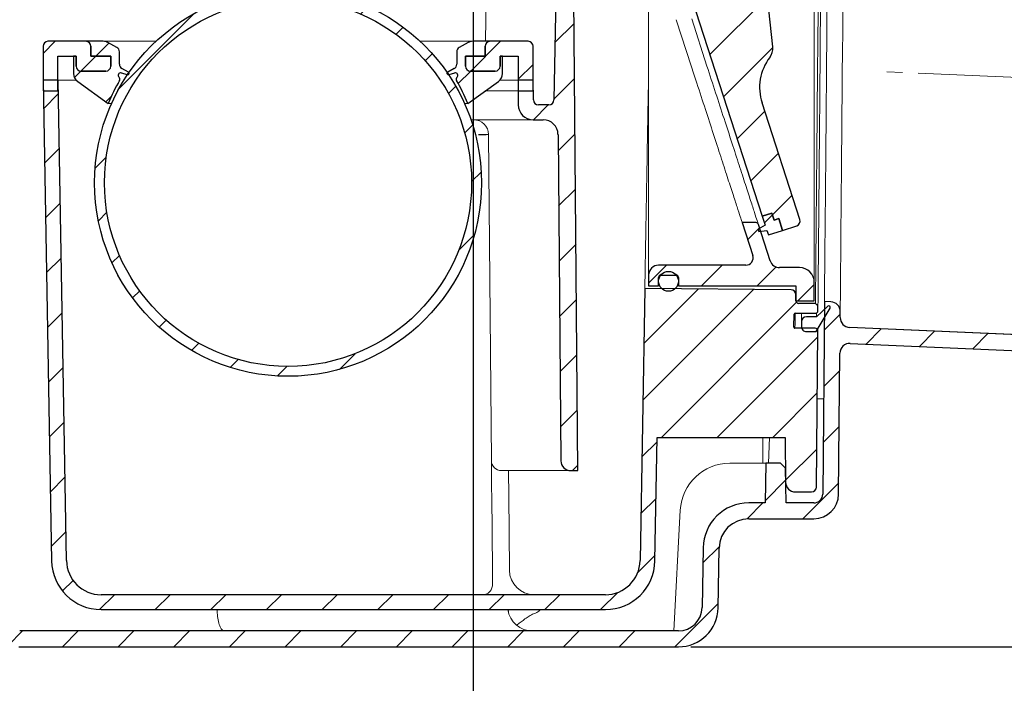
# Model space of a CAD drawing. Units: millimetres. Extents: x 95 to 321, y 2 to 296.
# Drawn here: x 166 to 245, y 112 to 166 of the extents above; entities that cross this region are included whole.
import ezdxf

# ---------------------------------------------------------------- set-up
doc = ezdxf.new("R2010")
doc.units = ezdxf.units.MM
doc.linetypes.add('SLD-Durchgehend', pattern=[0])
doc.linetypes.add('SLD-Punktstrich', pattern=[19.05, 15.24, -1.27, 1.27, -1.27])
doc.styles.add('SLDTEXTSTYLE0', font='TXT', dxfattribs={"width": 0.605})
doc.styles.add('SLDTEXTSTYLE1', font='TXT', dxfattribs={"width": 0.96})
doc.dimstyles.new('SLDDIMSTYLE0', dxfattribs={"dimtxt": 9, "dimasz": 6, "dimexe": 0, "dimexo": 0.0625, "dimgap": 2.25, "dimtad": 1, "dimdec": 1, "dimlfac": 5, "dimrnd": 1e-09, "dimzin": 12, "dimdsep": 46, "dimtxsty": 'SLDTEXTSTYLE0', "dimblk1": 'NONE', "dimblk2": 'NONE', "dimsah": 1, "dimcen": 0.09, "dimadec": 0, "dimazin": 3, "dimtfac": 1, "dimtdec": 1, "dimtofl": 0, "dimtmove": 0, "dimatfit": 3, "dimldrblk": 'NONE', "dimfxl": 1, "dimfrac": 2, "dimtolj": 1, "dimtzin": 12, "dimarcsym": 0})
doc.dimstyles.new('SLDDIMSTYLE1', dxfattribs={"dimtxt": 9, "dimasz": 6, "dimexe": 0, "dimexo": 0.0625, "dimgap": 2.25, "dimtad": 1, "dimdec": 0, "dimlfac": 5, "dimrnd": 1e-09, "dimzin": 12, "dimdsep": 46, "dimtxsty": 'SLDTEXTSTYLE0', "dimblk1": 'NONE', "dimblk2": 'NONE', "dimsah": 1, "dimcen": 0.09, "dimadec": 0, "dimazin": 3, "dimtfac": 1, "dimtdec": 0, "dimtofl": 0, "dimtmove": 0, "dimatfit": 3, "dimldrblk": 'NONE', "dimfxl": 1, "dimfrac": 2, "dimtolj": 1, "dimtzin": 12, "dimarcsym": 0})
doc.dimstyles.new('SLDDIMSTYLE2', dxfattribs={"dimtxt": 9, "dimasz": 6, "dimexe": 0, "dimexo": 0.0625, "dimgap": 2.25, "dimtad": 1, "dimdec": 0, "dimlfac": 5, "dimrnd": 1e-09, "dimzin": 12, "dimdsep": 46, "dimtxsty": 'SLDTEXTSTYLE0', "dimblk1": 'NONE', "dimblk2": 'NONE', "dimsah": 1, "dimcen": 0.09, "dimadec": 0, "dimazin": 3, "dimtfac": 1, "dimtofl": 0, "dimtmove": 0, "dimatfit": 3, "dimldrblk": 'NONE', "dimfxl": 1, "dimfrac": 2, "dimtolj": 1, "dimtzin": 12, "dimarcsym": 0})

# ---------------------------------------------------------------- blocks, each defined once
blk = doc.blocks.new('_D')
at = {"color": 7}
for p, q in [((202.435, 180.829), (202.435, 98.188)), ((272.598, 159.174), (272.598, 98.188)), ((272.598, 99.188), (202.435, 99.188))]:
    blk.add_line(p, q, dxfattribs=at)
for points in [[(202.435, 99.188), (211.435, 97.803), (211.435, 100.572)], [(272.598, 99.188), (263.598, 100.572), (263.598, 97.803)]]:
    blk.add_solid(points, dxfattribs=at)
at = {"color": 7, "insert": (226.51, 110.115), "char_height": 9, "attachment_point": 1, "style": 'SLDTEXTSTYLE1'}
blk.add_mtext('175,5', dxfattribs=at)
blk = doc.blocks.new('_NONE')
blk = doc.blocks.new('_D_1')
at = {"color": 7}
for p, q in [((273.598, 160.174), (290.534, 160.174)), ((289.534, 160.174), (289.534, 115.429)), ((219.991, 115.429), (290.534, 115.429))]:
    blk.add_line(p, q, dxfattribs=at)
for points in [[(289.534, 160.174), (288.15, 151.174), (290.919, 151.174)], [(289.534, 115.429), (290.919, 124.429), (288.15, 124.429)]]:
    blk.add_solid(points, dxfattribs=at)
at = {"color": 7, "insert": (278.607, 130.642), "char_height": 9, "attachment_point": 1, "rotation": 90, "style": 'SLDTEXTSTYLE1'}
blk.add_mtext('112', dxfattribs=at)
blk = doc.blocks.new('_D_7')
at = {"color": 7}
for p, q in [((202.435, 180.829), (202.435, 98.188)), ((134.167, 146.469), (134.167, 98.188)), ((134.167, 99.188), (202.435, 99.188))]:
    blk.add_line(p, q, dxfattribs=at)
for points in [[(134.167, 99.188), (143.167, 97.803), (143.167, 100.572)], [(202.435, 99.188), (193.435, 100.572), (193.435, 97.803)]]:
    blk.add_solid(points, dxfattribs=at)
at = {"color": 7, "insert": (156.668, 110.115), "char_height": 9, "attachment_point": 1, "style": 'SLDTEXTSTYLE1'}
blk.add_mtext('171', dxfattribs=at)
blk = doc.blocks.new('_D_8')
at = {"color": 7}
for p, q in [((250.035, 195.029), (320.534, 195.029)), ((319.534, 115.429), (319.534, 195.029)), ((219.991, 115.429), (320.534, 115.429))]:
    blk.add_line(p, q, dxfattribs=at)
for points in [[(319.534, 195.029), (318.15, 186.029), (320.919, 186.029)], [(319.534, 115.429), (320.919, 124.429), (318.15, 124.429)]]:
    blk.add_solid(points, dxfattribs=at)
at = {"color": 7, "insert": (308.607, 143.505), "char_height": 9, "attachment_point": 1, "rotation": 90, "style": 'SLDTEXTSTYLE1'}
blk.add_mtext('199', dxfattribs=at)

msp = doc.modelspace()

# ---------------------------------------------------------------- hatches: boundary and pattern name
h = msp.add_hatch()
h.set_pattern_fill('ANSI31', style=0)
edge = h.paths.add_edge_path(flags=0)
edge.add_arc((207.701, 159.511), 0.4, 181, 270, ccw=False)
edge.add_line((207.301, 159.504), (207.273, 161.111))
edge.add_line((207.273, 161.111), (206.073, 161.111))
edge.add_line((206.073, 161.111), (206.073, 159.111))
edge.add_arc((207.273, 159.111), 1.2, 180, 270)
edge.add_line((207.273, 157.911), (208.083, 157.911))
edge.add_arc((208.083, 156.711), 1.2, 0.5, 90, ccw=False)
edge.add_line((209.283, 156.721), (209.513, 130.424))
edge.add_arc((210.313, 130.431), 0.8, 180.5, 270)
edge.add_line((210.313, 129.631), (210.894, 129.631))
edge.add_line((210.894, 129.631), (210.473, 177.911))
edge.add_line((210.473, 177.911), (209.273, 177.911))
edge.add_line((209.273, 177.911), (208.952, 159.504))
edge.add_arc((208.552, 159.511), 0.4, 270, 359, ccw=False)
edge.add_line((208.552, 159.111), (207.701, 159.111))
h = msp.add_hatch()
h.set_pattern_fill('ANSI31', style=0)
edge = h.paths.add_edge_path(flags=0)
edge.add_line((220.072, 167.645), (225.758, 150.145))
edge.add_line((225.758, 150.145), (226.519, 150.392))
edge.add_line((226.519, 150.392), (226.704, 149.822))
edge.add_line((226.704, 149.822), (227.085, 149.945))
edge.add_line((227.085, 149.945), (227.394, 148.994))
edge.add_line((227.394, 148.994), (228.535, 149.365))
edge.add_arc((228.411, 149.746), 0.4, 288, 378)
edge.add_line((228.792, 149.869), (225.737, 159.27))
edge.add_arc((229.541, 160.506), 4, 142.69383, 198, ccw=False)
edge.add_arc((225.405, 163.658), 1.2, 322.69383, 366.1337)
edge.add_line((226.598, 163.786), (226.123, 168.214))
edge.add_line((226.123, 168.214), (226.189, 168.235))
edge.add_line((226.189, 168.235), (225.664, 169.851))
edge.add_arc((225.474, 169.789), 0.2, 18, 59.05756)
edge.add_arc((224.548, 168.245), 2, 59.05756, 98)
edge.add_line((224.27, 170.225), (222.269, 169.944))
edge.add_line((222.269, 169.944), (222.129, 170.374))
edge.add_arc((221.749, 170.25), 0.4, 18, 108)
edge.add_line((221.625, 170.631), (219.723, 170.013))
edge.add_arc((219.847, 169.632), 0.4, 108, 198)
edge.add_line((219.466, 169.509), (219.578, 169.166))
edge.add_line((219.578, 169.166), (220.719, 169.537))
edge.add_line((220.719, 169.537), (221.028, 168.586))
edge.add_line((221.028, 168.586), (220.648, 168.462))
edge.add_line((220.648, 168.462), (220.833, 167.892))
edge.add_line((220.833, 167.892), (220.072, 167.645))
h = msp.add_hatch()
h.set_pattern_fill('ANSI31', style=0)
edge = h.paths.add_edge_path(flags=0)
edge.add_arc((187.513, 152.831), 15.6, 0, 360)
edge = h.paths.add_edge_path(flags=0)
edge.add_arc((187.513, 152.831), 14.8, 0, 360)
h = msp.add_hatch()
h.set_pattern_fill('ANSI31', style=0)
edge = h.paths.add_edge_path(flags=0)
edge.add_line((167.753, 160.231), (168.953, 160.231))
edge.add_line((168.953, 160.231), (168.953, 163.031))
edge.add_line((168.953, 163.031), (170.413, 163.031))
edge.add_line((170.413, 163.031), (170.413, 162.231))
edge.add_arc((170.813, 162.231), 0.4, 180, 270)
edge.add_line((170.813, 161.831), (172.813, 161.831))
edge.add_arc((172.813, 162.231), 0.4, 270, 360)
edge.add_line((173.213, 162.231), (173.213, 163.031))
edge.add_line((173.213, 163.031), (171.613, 163.031))
edge.add_line((171.613, 163.031), (171.613, 163.831))
edge.add_arc((171.213, 163.831), 0.4, 0, 90)
edge.add_line((171.213, 164.231), (168.153, 164.231))
edge.add_arc((168.153, 163.831), 0.4, 90, 180)
edge.add_line((167.753, 163.831), (167.753, 160.231))
h = msp.add_hatch()
h.set_pattern_fill('ANSI31', style=0)
edge = h.paths.add_edge_path(flags=0)
edge.add_arc((172.813, 162.231), 0.4, 270, 360, ccw=False)
edge.add_line((172.813, 161.831), (170.813, 161.831))
edge.add_arc((170.813, 162.231), 0.4, 180, 270, ccw=False)
edge.add_line((170.413, 162.231), (170.413, 163.031))
edge.add_line((170.413, 163.031), (170.213, 163.031))
edge.add_line((170.213, 163.031), (170.213, 161.643))
edge.add_arc((171.013, 161.643), 0.8, 180, 234.46232)
edge.add_line((170.548, 160.992), (173.013, 159.231))
edge.add_arc((187.513, 153.211), 15.7, 149.9105, 157.45324, ccw=False)
edge.add_arc((173.756, 161.182), 0.2, 329.9105, 409.9525)
edge.add_arc((174.013, 161.489), 0.2, 75, 229.9525, ccw=False)
edge.add_line((174.065, 161.682), (174.533, 161.556))
edge.add_arc((174.574, 161.711), 0.16, 255, 330)
edge.add_arc((174.557, 161.594), 0.16, 13.26845, 60)
edge.add_line((174.637, 161.733), (174.113, 162.035))
edge.add_arc((174.313, 162.382), 0.4, 180, 240, ccw=False)
edge.add_line((173.913, 162.382), (173.913, 163.393))
edge.add_arc((173.513, 163.393), 0.4, 0, 61.38954)
edge.add_line((173.704, 163.745), (172.992, 164.133))
edge.add_arc((172.609, 163.431), 0.8, 61.38954, 90)
edge.add_line((172.609, 164.231), (171.213, 164.231))
edge.add_arc((171.213, 163.831), 0.4, 0, 90, ccw=False)
edge.add_line((171.613, 163.831), (171.613, 163.031))
edge.add_line((171.613, 163.031), (173.213, 163.031))
edge.add_line((173.213, 163.031), (173.213, 162.231))
h = msp.add_hatch()
h.set_pattern_fill('ANSI31', style=0)
edge = h.paths.add_edge_path(flags=0)
edge.add_arc((204.213, 162.231), 0.4, 270, 360, ccw=False)
edge.add_line((204.213, 161.831), (202.213, 161.831))
edge.add_arc((202.213, 162.231), 0.4, 180, 270, ccw=False)
edge.add_line((201.813, 162.231), (201.813, 163.031))
edge.add_line((201.813, 163.031), (203.413, 163.031))
edge.add_line((203.413, 163.031), (203.413, 163.831))
edge.add_arc((203.813, 163.831), 0.4, 90, 180, ccw=False)
edge.add_line((203.813, 164.231), (202.417, 164.231))
edge.add_arc((202.417, 163.431), 0.8, 90, 118.61046)
edge.add_line((202.034, 164.133), (201.321, 163.745))
edge.add_arc((201.513, 163.393), 0.4, 118.61046, 180)
edge.add_line((201.113, 163.393), (201.113, 162.382))
edge.add_arc((200.713, 162.382), 0.4, 300, 360, ccw=False)
edge.add_line((200.913, 162.035), (200.389, 161.733))
edge.add_arc((200.469, 161.594), 0.16, 120, 166.73155)
edge.add_arc((200.451, 161.711), 0.16, 210, 285)
edge.add_line((200.493, 161.556), (200.961, 161.682))
edge.add_arc((201.013, 161.489), 0.2, -49.9525, 105, ccw=False)
edge.add_arc((201.27, 161.182), 0.2, 130.0475, 210.0895)
edge.add_arc((187.513, 153.211), 15.7, 22.54676, 30.0895, ccw=False)
edge.add_line((202.013, 159.231), (204.478, 160.992))
edge.add_arc((204.013, 161.643), 0.8, 305.53768, 360)
edge.add_line((204.813, 161.643), (204.813, 163.031))
edge.add_line((204.813, 163.031), (204.613, 163.031))
edge.add_line((204.613, 163.031), (204.613, 162.231))
h = msp.add_hatch()
h.set_pattern_fill('ANSI31', style=0)
edge = h.paths.add_edge_path(flags=0)
edge.add_arc((204.213, 162.231), 0.4, 270, 360)
edge.add_line((204.613, 162.231), (204.613, 163.031))
edge.add_line((204.613, 163.031), (206.073, 163.031))
edge.add_line((206.073, 163.031), (206.073, 160.231))
edge.add_line((206.073, 160.231), (207.273, 160.231))
edge.add_line((207.273, 160.231), (207.273, 163.831))
edge.add_arc((206.873, 163.831), 0.4, 0, 90)
edge.add_line((206.873, 164.231), (203.813, 164.231))
edge.add_arc((203.813, 163.831), 0.4, 90, 180)
edge.add_line((203.413, 163.831), (203.413, 163.031))
edge.add_line((203.413, 163.031), (201.813, 163.031))
edge.add_line((201.813, 163.031), (201.813, 162.231))
edge.add_arc((202.213, 162.231), 0.4, 180, 270)
edge.add_line((202.213, 161.831), (204.213, 161.831))
h = msp.add_hatch()
h.set_pattern_fill('ANSI31', style=0)
edge = h.paths.add_edge_path(flags=0)
edge.add_line((230.246, 142.509), (230.249, 142.907))
edge.add_line((230.249, 142.907), (230.047, 143.111))
edge.add_line((230.047, 143.111), (228.673, 143.111))
edge.add_arc((228.673, 143.311), 0.2, 180, 270, ccw=False)
edge.add_line((228.473, 143.311), (228.473, 143.808))
edge.add_arc((228.073, 143.808), 0.4, 0, 89.5)
edge.add_line((228.076, 144.208), (216.286, 144.311))
edge.add_line((216.286, 144.311), (215.903, 122.382))
edge.add_arc((213.104, 122.431), 2.8, 270, 359, ccw=False)
edge.add_line((213.104, 119.631), (172.442, 119.631))
edge.add_arc((172.442, 122.431), 2.8, 181, 270, ccw=False)
edge.add_line((169.642, 122.382), (168.966, 161.111))
edge.add_line((168.966, 161.111), (167.766, 161.111))
edge.add_line((167.766, 161.111), (168.443, 122.361))
edge.add_arc((172.442, 122.431), 4, 181, 270)
edge.add_line((172.442, 118.431), (213.104, 118.431))
edge.add_arc((213.104, 122.431), 4, 270, 359)
edge.add_line((217.103, 122.361), (217.277, 132.311))
edge.add_line((217.277, 132.311), (227.605, 132.311))
edge.add_line((227.605, 132.311), (227.636, 128.704))
edge.add_arc((228.436, 128.711), 0.8, 180.5, 270)
edge.add_line((228.436, 127.911), (229.722, 127.911))
edge.add_arc((229.722, 128.311), 0.4, 270, 359.5)
edge.add_line((230.122, 128.307), (230.232, 140.909))
edge.add_arc((230.032, 140.911), 0.2, 359.5, 450)
edge.add_line((230.032, 141.111), (228.394, 141.111))
edge.add_arc((228.394, 141.191), 0.08, 179.5, 270, ccw=False)
edge.add_line((228.314, 141.192), (228.323, 142.232))
edge.add_arc((228.403, 142.231), 0.08, 90, 179.5, ccw=False)
edge.add_line((228.403, 142.311), (230.046, 142.311))
edge.add_arc((230.046, 142.511), 0.2, 270, 359.5)
h = msp.add_hatch()
h.set_pattern_fill('ANSI31', style=0)
edge = h.paths.add_edge_path(flags=0)
edge.add_arc((231.245, 142.441), 0.8, 359.5, 447.5)
edge.add_line((231.28, 143.24), (230.772, 143.262))
edge.add_line((230.772, 143.262), (230.637, 127.743))
edge.add_arc((229.917, 127.749), 0.72, 270, 359.5, ccw=False)
edge.add_line((229.917, 127.029), (227.691, 127.029))
edge.add_line((227.691, 127.029), (227.643, 129.822))
edge.add_line((227.643, 129.822), (227.235, 130.229))
edge.add_line((227.235, 130.229), (226.035, 130.229))
edge.add_line((226.035, 130.229), (225.98, 127.029))
edge.add_line((225.98, 127.029), (224.674, 127.029))
edge.add_arc((224.674, 123.349), 3.68, 90, 179)
edge.add_line((220.995, 123.413), (220.91, 118.595))
edge.add_arc((218.991, 118.629), 1.92, 270, 359, ccw=False)
edge.add_line((218.991, 116.709), (165.871, 116.709))
edge.add_arc((165.871, 118.709), 2, 181, 270, ccw=False)
edge.add_line((163.871, 118.674), (163.323, 150.109))
edge.add_line((163.323, 150.109), (158.435, 150.109))
edge.add_line((158.435, 150.109), (153.767, 148.749))
edge.add_line((153.767, 148.749), (140.287, 148.749))
edge.add_line((140.287, 148.749), (140.287, 147.409))
edge.add_line((140.287, 147.409), (137.237, 147.409))
edge.add_line((137.237, 147.409), (136.457, 148.189))
edge.add_line((136.457, 148.189), (134.167, 148.189))
edge.add_line((134.167, 148.189), (134.167, 147.469))
edge.add_line((134.167, 147.469), (135.367, 147.469))
edge.add_line((135.367, 147.469), (136.707, 146.129))
edge.add_line((136.707, 146.129), (141.208, 146.129))
edge.add_line((141.208, 146.129), (141.567, 147.469))
edge.add_line((141.567, 147.469), (153.767, 147.469))
edge.add_line((153.767, 147.469), (158.435, 148.829))
edge.add_line((158.435, 148.829), (161.279, 148.829))
edge.add_arc((161.279, 148.029), 0.8, 1, 90, ccw=False)
edge.add_line((162.079, 148.043), (162.593, 118.573))
edge.add_arc((165.793, 118.629), 3.2, 181, 270)
edge.add_line((165.793, 115.429), (218.991, 115.429))
edge.add_arc((218.991, 118.629), 3.2, 270, 359)
edge.add_line((222.19, 118.573), (222.274, 123.391))
edge.add_arc((224.674, 123.349), 2.4, 90, 179, ccw=False)
edge.add_line((224.674, 125.749), (229.917, 125.749))
edge.add_arc((229.917, 127.749), 2, 270, 359.5)
edge.add_line((231.917, 127.731), (232.016, 139.096))
edge.add_arc((232.816, 139.089), 0.8, 87.5, 179.5, ccw=False)
edge.add_line((232.851, 139.888), (269.64, 138.282))
edge.add_line((269.64, 138.282), (271.662, 138.73))
edge.add_line((271.662, 138.73), (271.694, 139.473))
edge.add_line((271.694, 139.473), (232.806, 141.171))
edge.add_arc((232.841, 141.971), 0.8, 179.5, 267.5, ccw=False)
edge.add_line((232.041, 141.978), (232.045, 142.434))
h = msp.add_hatch()
h.set_pattern_fill('ANSI31', style=0)
h.paths.add_polyline_path([(227.394, 148.994), (227.085, 149.945), (226.704, 149.822), (226.519, 150.392), (225.758, 150.145), (225.999, 149.403), (225.427, 149.091), (225.489, 148.901), (226.135, 148.985), (226.252, 148.623)], flags=0)
h = msp.add_hatch()
h.set_pattern_fill('ANSI31', style=0)
edge = h.paths.add_edge_path(flags=0)
edge.add_line((216.593, 145.391), (216.593, 144.511))
edge.add_line((216.593, 144.511), (217.393, 144.511))
edge.add_line((217.393, 144.511), (217.393, 145.191))
edge.add_arc((217.593, 145.191), 0.2, 90, 180, ccw=False)
edge.add_line((217.593, 145.391), (218.793, 145.391))
edge.add_arc((218.793, 145.191), 0.2, 0, 90, ccw=False)
edge.add_line((218.993, 145.191), (218.993, 144.511))
edge.add_line((218.993, 144.511), (228.473, 144.511))
edge.add_line((228.473, 144.511), (228.473, 143.351))
edge.add_arc((228.593, 143.511), 0.2, 233.1301, 270)
edge.add_line((228.593, 143.311), (229.953, 143.311))
edge.add_line((229.953, 143.311), (229.953, 144.791))
edge.add_arc((228.753, 144.791), 1.2, 0, 90)
edge.add_line((228.753, 145.991), (227.157, 145.991))
edge.add_arc((227.157, 146.791), 0.8, 198, 270, ccw=False)
edge.add_line((226.396, 146.544), (225.442, 149.479))
edge.add_arc((225.252, 149.417), 0.2, 18, 89.5)
edge.add_line((225.254, 149.617), (224.132, 149.626))
edge.add_line((224.132, 149.626), (224.994, 146.976))
edge.add_arc((224.423, 146.791), 0.6, -90, 18, ccw=False)
edge.add_line((224.423, 146.191), (217.393, 146.191))
edge.add_arc((217.393, 145.391), 0.8, 90, 180)
h = msp.add_hatch()
h.set_pattern_fill('ANSI31', style=0)
edge = h.paths.add_edge_path(flags=0)
edge.add_arc((218.193, 144.891), 0.8, 0, 360)
h = msp.add_hatch()
h.set_pattern_fill('ANSI31', style=0)
edge = h.paths.add_edge_path(flags=0)
edge.add_arc((229.318, 141.638), 0.4, 89.5, 179.5)
edge.add_line((228.918, 141.642), (228.915, 141.242))
edge.add_arc((229.315, 141.238), 0.4, 179.5, 269.5)
edge.add_line((229.311, 140.838), (230.111, 140.831))
edge.add_line((230.111, 140.831), (231.227, 142.726))
edge.add_arc((231.124, 142.787), 0.12, 329.5, 492.50391)
edge.add_line((231.043, 142.876), (230.121, 142.031))
edge.add_line((230.121, 142.031), (229.322, 142.038))

# ---------------------------------------------------------------- linework, layer by layer
at = {"color": 7, "linetype": 'SLD-Durchgehend', "lineweight": 15}
for p, q in [((203.434, 164.231), (203.673, 177.911)), ((208.952, 159.504), (209.273, 177.911)), ((210.473, 177.911), (210.894, 129.631)), ((230.224, 163.111), (230.312, 173.218)), ((230.514, 173.221), (230.425, 163.109)), ((229.953, 171.231), (229.953, 163.111)), ((216.593, 163.111), (216.593, 168.427)), ((220.072, 167.645), (225.758, 150.145)), ((226.598, 163.786), (226.123, 168.214)), ((230.969, 165.842), (230.983, 167.454)), ((220.057, 162.169), (218.821, 165.974)), ((220.063, 166.035), (221.299, 162.231)), ((232.257, 166.687), (232.242, 165.034)), ((230.955, 164.199), (230.969, 165.842)), ((232.242, 165.034), (232.228, 163.357)), ((167.753, 163.831), (167.753, 160.231)), ((168.153, 164.231), (171.213, 164.231)), ((171.213, 164.231), (172.609, 164.231)), ((171.613, 163.031), (171.613, 163.831)), ((172.609, 164.231), (176.864, 164.231)), ((172.992, 164.133), (173.704, 163.745)), ((198.162, 164.231), (202.417, 164.231)), ((201.321, 163.745), (202.034, 164.133)), ((202.417, 164.231), (203.813, 164.231)), ((203.413, 163.831), (203.413, 163.031)), ((203.813, 164.231), (206.873, 164.231)), ((207.273, 160.231), (207.273, 163.831)), ((230.94, 162.539), (230.955, 164.199)), ((168.953, 163.031), (170.413, 163.031)), ((168.953, 163.031), (168.953, 160.231)), ((170.213, 161.643), (170.213, 163.031)), ((170.213, 163.031), (170.413, 163.031)), ((170.413, 163.031), (170.413, 162.231)), ((173.213, 163.031), (171.613, 163.031)), ((173.213, 162.231), (173.213, 163.031)), ((173.913, 163.393), (173.913, 162.382)), ((201.113, 162.382), (201.113, 163.393)), ((203.413, 163.031), (201.813, 163.031)), ((201.813, 163.031), (201.813, 162.231)), ((204.613, 162.231), (204.613, 163.031)), ((204.613, 163.031), (204.813, 163.031)), ((204.613, 163.031), (206.073, 163.031)), ((204.813, 163.031), (204.813, 161.643)), ((206.073, 160.231), (206.073, 163.031)), ((216.593, 145.391), (216.593, 163.111)), ((229.953, 163.111), (229.953, 144.791)), ((232.228, 163.357), (232.213, 161.67)), ((174.113, 162.035), (174.637, 161.733)), ((200.389, 161.733), (200.913, 162.035)), ((230.926, 160.875), (230.94, 162.539)), ((170.813, 161.831), (172.813, 161.831)), ((174.533, 161.556), (174.065, 161.682)), ((200.961, 161.682), (200.493, 161.556)), ((202.213, 161.831), (204.213, 161.831)), ((232.213, 161.67), (232.198, 159.986)), ((167.766, 161.111), (168.443, 122.361)), ((168.966, 161.111), (167.766, 161.111)), ((168.966, 161.111), (169.642, 122.382)), ((168.966, 161.111), (170.415, 161.111)), ((173.013, 159.231), (170.548, 160.992)), ((204.478, 160.992), (202.013, 159.231)), ((204.611, 161.111), (206.073, 161.111)), ((206.073, 161.111), (206.073, 159.111)), ((207.273, 161.111), (206.073, 161.111)), ((207.273, 161.111), (207.301, 159.504)), ((230.911, 159.22), (230.926, 160.875)), ((167.753, 160.231), (168.953, 160.231)), ((206.073, 160.231), (203.391, 160.231)), ((206.073, 160.231), (207.273, 160.231)), ((232.198, 159.986), (232.184, 158.316)), ((173.013, 159.231), (173.286, 159.231)), ((201.74, 159.231), (202.013, 159.231)), ((208.552, 159.111), (207.701, 159.111)), ((225.737, 159.27), (228.792, 149.869)), ((230.897, 157.586), (230.911, 159.22)), ((232.184, 158.316), (232.169, 156.673)), ((207.273, 157.911), (202.255, 157.911)), ((207.273, 157.911), (208.083, 157.911)), ((230.883, 155.988), (230.897, 157.586)), ((203.913, 130.424), (203.683, 156.721)), ((209.513, 130.424), (209.283, 156.721)), ((232.169, 156.673), (232.155, 155.07)), ((230.87, 154.436), (230.883, 155.988)), ((232.155, 155.07), (232.142, 153.518)), ((230.857, 152.945), (230.87, 154.436)), ((232.142, 153.518), (232.129, 152.03)), ((230.844, 151.525), (230.857, 152.945)), ((232.129, 152.03), (232.116, 150.615)), ((230.833, 150.187), (230.844, 151.525)), ((225.758, 150.145), (226.519, 150.392)), ((225.758, 150.145), (225.999, 149.403)), ((226.519, 150.392), (226.704, 149.822)), ((230.822, 148.943), (230.833, 150.187)), ((232.116, 150.615), (232.105, 149.286)), ((224.132, 149.626), (225.254, 149.617)), ((224.132, 149.626), (224.994, 146.976)), ((225.427, 149.091), (225.999, 149.403)), ((226.396, 146.544), (225.442, 149.479)), ((226.704, 149.822), (227.085, 149.945)), ((227.085, 149.945), (227.394, 148.994)), ((228.535, 149.365), (227.394, 148.994)), ((232.105, 149.286), (232.094, 148.051)), ((225.427, 149.091), (225.489, 148.901)), ((226.135, 148.985), (225.489, 148.901)), ((226.135, 148.985), (226.252, 148.623)), ((227.394, 148.994), (226.252, 148.623)), ((230.812, 147.802), (230.822, 148.943)), ((230.803, 146.772), (230.812, 147.802)), ((232.094, 148.051), (232.084, 146.919)), ((232.084, 146.919), (232.075, 145.9)), ((224.423, 146.191), (217.393, 146.191)), ((230.795, 145.863), (230.803, 146.772)), ((216.593, 144.511), (216.593, 145.391)), ((218.793, 145.391), (217.593, 145.391)), ((228.753, 145.991), (227.157, 145.991)), ((230.788, 145.082), (230.795, 145.863)), ((232.075, 145.9), (232.067, 145.001)), ((217.393, 144.511), (217.393, 145.191)), ((218.993, 144.511), (218.993, 145.191)), ((229.953, 143.311), (229.953, 144.791)), ((230.782, 144.434), (230.788, 145.082)), ((232.067, 145.001), (232.061, 144.229)), ((215.903, 122.382), (216.286, 144.311)), ((216.286, 144.311), (219.685, 144.281)), ((217.393, 144.511), (216.593, 144.511)), ((228.473, 144.511), (218.993, 144.511)), ((219.685, 144.281), (223.439, 144.248)), ((223.439, 144.248), (228.076, 144.208)), ((228.473, 143.351), (228.473, 144.511)), ((228.473, 143.808), (228.473, 143.311)), ((230.775, 143.557), (230.778, 143.924)), ((230.778, 143.924), (230.782, 144.434)), ((232.061, 144.229), (232.055, 143.589)), ((228.593, 143.311), (229.953, 143.311)), ((228.673, 143.111), (230.047, 143.111)), ((230.047, 143.111), (230.098, 143.06)), ((230.098, 143.06), (230.149, 143.009)), ((230.149, 143.009), (230.249, 142.907)), ((230.637, 127.743), (230.772, 143.262)), ((230.772, 143.262), (230.773, 143.336)), ((230.772, 143.262), (231.28, 143.24)), ((230.773, 143.336), (230.775, 143.557)), ((232.051, 143.087), (232.048, 142.725)), ((232.055, 143.589), (232.051, 143.087)), ((228.323, 142.232), (228.314, 141.192)), ((228.404, 142.303), (228.4, 141.784)), ((230.046, 142.311), (228.403, 142.311)), ((228.405, 142.311), (228.404, 142.303)), ((228.921, 141.931), (228.924, 142.291)), ((228.924, 142.291), (228.924, 142.311)), ((230.111, 140.831), (231.227, 142.726)), ((231.043, 142.876), (230.121, 142.031)), ((230.122, 142.102), (230.124, 142.315)), ((230.124, 142.315), (230.124, 142.327)), ((230.249, 142.907), (230.246, 142.509)), ((232.045, 142.434), (232.041, 141.978)), ((232.046, 142.507), (232.045, 142.434)), ((232.048, 142.725), (232.046, 142.507)), ((228.397, 141.411), (228.395, 141.186)), ((228.4, 141.784), (228.397, 141.411)), ((228.915, 141.242), (228.918, 141.642)), ((228.918, 141.642), (228.919, 141.714)), ((228.919, 141.714), (228.921, 141.931)), ((229.322, 142.038), (230.121, 142.031)), ((230.121, 142.031), (230.122, 142.102)), ((228.395, 141.186), (228.394, 141.111)), ((228.394, 141.111), (230.032, 141.111)), ((230.111, 140.831), (229.311, 140.838)), ((230.232, 140.909), (230.122, 128.307)), ((230.233, 141.038), (230.232, 140.985)), ((230.232, 140.985), (230.232, 140.909)), ((232.806, 141.171), (271.694, 139.473)), ((232.851, 139.888), (269.64, 138.282)), ((231.917, 127.731), (232.016, 139.096)), ((230.704, 135.429), (230.184, 135.429)), ((217.103, 122.361), (217.277, 132.311)), ((217.277, 132.311), (227.605, 132.311)), ((225.791, 130.229), (225.791, 132.311)), ((226.254, 130.229), (226.327, 132.311)), ((227.605, 132.311), (227.636, 128.704)), ((203.913, 130.381), (203.913, 130.424)), ((203.914, 130.255), (203.913, 130.381)), ((203.916, 130.049), (203.914, 130.255)), ((223.14, 130.229), (226.035, 130.229)), ((226.035, 130.229), (225.98, 127.029)), ((226.035, 130.229), (227.235, 130.229)), ((227.235, 130.229), (227.643, 129.822)), ((203.918, 129.769), (203.916, 130.049)), ((203.921, 129.424), (203.918, 129.769)), ((210.313, 129.631), (204.901, 129.631)), ((205.294, 129.631), (205.294, 129.592)), ((205.294, 129.592), (205.295, 129.479)), ((205.295, 129.479), (205.297, 129.294)), ((210.894, 129.631), (210.313, 129.631)), ((227.691, 127.029), (227.643, 129.822)), ((203.925, 129.024), (203.921, 129.424)), ((203.929, 128.582), (203.925, 129.024)), ((205.297, 129.294), (205.299, 129.045)), ((205.299, 129.045), (205.302, 128.742)), ((205.302, 128.742), (205.305, 128.396)), ((203.933, 128.11), (203.929, 128.582)), ((203.937, 127.624), (203.933, 128.11)), ((205.305, 128.396), (205.308, 128.021)), ((205.308, 128.021), (205.312, 127.631)), ((228.436, 127.911), (229.722, 127.911)), ((203.989, 121.624), (203.937, 127.624)), ((205.312, 127.631), (205.364, 121.631)), ((218.635, 116.709), (219.145, 126.438)), ((224.674, 127.029), (225.98, 127.029)), ((227.691, 127.029), (229.917, 127.029)), ((224.674, 125.749), (229.917, 125.749)), ((220.91, 118.595), (220.995, 123.413)), ((222.19, 118.573), (222.274, 123.391)), ((203.993, 121.218), (203.989, 121.624)), ((205.364, 121.631), (205.364, 121.613)), ((203.996, 120.821), (203.993, 121.218)), ((204, 120.441), (203.996, 120.821)), ((203.994, 120.336), (204, 120.441)), ((213.104, 119.631), (172.442, 119.631)), ((213.104, 118.431), (172.442, 118.431)), ((205.279, 118.247), (205.276, 118.431)), ((218.991, 116.709), (165.871, 116.709)), ((218.991, 115.429), (165.793, 115.429))]:
    msp.add_line(p, q, dxfattribs=at)
for p, q in [((209.273, 177.911), (208.952, 159.504)), ((210.894, 129.631), (210.473, 177.911)), ((220.072, 167.645), (225.758, 150.145)), ((226.598, 163.786), (226.123, 168.214)), ((167.753, 163.831), (167.753, 160.231)), ((171.213, 164.231), (168.153, 164.231)), ((172.609, 164.231), (171.213, 164.231)), ((171.613, 163.031), (171.613, 163.831)), ((171.613, 163.831), (171.613, 163.031)), ((173.704, 163.745), (172.992, 164.133)), ((202.034, 164.133), (201.321, 163.745)), ((203.813, 164.231), (202.417, 164.231)), ((203.413, 163.831), (203.413, 163.031)), ((203.413, 163.031), (203.413, 163.831)), ((206.873, 164.231), (203.813, 164.231)), ((207.273, 160.231), (207.273, 163.831)), ((168.953, 160.231), (168.953, 163.031)), ((168.953, 163.031), (170.413, 163.031)), ((170.413, 163.031), (170.213, 163.031)), ((170.213, 163.031), (170.213, 161.643)), ((170.413, 163.031), (170.413, 162.231)), ((170.413, 162.231), (170.413, 163.031)), ((173.213, 163.031), (171.613, 163.031)), ((171.613, 163.031), (173.213, 163.031)), ((173.213, 162.231), (173.213, 163.031)), ((173.213, 163.031), (173.213, 162.231)), ((173.913, 162.382), (173.913, 163.393)), ((201.113, 163.393), (201.113, 162.382)), ((203.413, 163.031), (201.813, 163.031)), ((201.813, 163.031), (201.813, 162.231)), ((201.813, 162.231), (201.813, 163.031)), ((201.813, 163.031), (203.413, 163.031)), ((204.613, 162.231), (204.613, 163.031)), ((204.613, 163.031), (206.073, 163.031)), ((204.813, 163.031), (204.613, 163.031)), ((204.613, 163.031), (204.613, 162.231)), ((204.813, 161.643), (204.813, 163.031)), ((206.073, 163.031), (206.073, 160.231)), ((174.637, 161.733), (174.113, 162.035)), ((200.913, 162.035), (200.389, 161.733)), ((170.813, 161.831), (172.813, 161.831)), ((172.813, 161.831), (170.813, 161.831)), ((174.065, 161.682), (174.533, 161.556)), ((200.493, 161.556), (200.961, 161.682)), ((202.213, 161.831), (204.213, 161.831)), ((204.213, 161.831), (202.213, 161.831)), ((168.966, 161.111), (167.766, 161.111)), ((167.766, 161.111), (168.443, 122.361)), ((169.642, 122.382), (168.966, 161.111)), ((170.548, 160.992), (173.013, 159.231)), ((202.013, 159.231), (204.478, 160.992)), ((207.273, 161.111), (206.073, 161.111)), ((206.073, 161.111), (206.073, 159.111)), ((207.301, 159.504), (207.273, 161.111)), ((167.753, 160.231), (168.953, 160.231)), ((206.073, 160.231), (207.273, 160.231)), ((208.552, 159.111), (207.701, 159.111)), ((228.792, 149.869), (225.737, 159.27)), ((207.273, 157.911), (208.083, 157.911)), ((209.283, 156.721), (209.513, 130.424)), ((225.758, 150.145), (226.519, 150.392)), ((226.519, 150.392), (225.758, 150.145)), ((225.758, 150.145), (225.999, 149.403)), ((226.519, 150.392), (226.704, 149.822)), ((226.704, 149.822), (226.519, 150.392)), ((225.254, 149.617), (224.132, 149.626)), ((224.132, 149.626), (224.994, 146.976)), ((225.999, 149.403), (225.427, 149.091)), ((226.396, 146.544), (225.442, 149.479)), ((226.704, 149.822), (227.085, 149.945)), ((227.085, 149.945), (226.704, 149.822)), ((227.085, 149.945), (227.394, 148.994)), ((227.394, 148.994), (227.085, 149.945)), ((227.394, 148.994), (228.535, 149.365)), ((225.427, 149.091), (225.489, 148.901)), ((225.489, 148.901), (226.135, 148.985)), ((226.135, 148.985), (226.252, 148.623)), ((226.252, 148.623), (227.394, 148.994)), ((224.423, 146.191), (217.393, 146.191)), ((216.593, 145.391), (216.593, 144.511)), ((217.593, 145.391), (218.793, 145.391)), ((228.753, 145.991), (227.157, 145.991)), ((217.393, 144.511), (217.393, 145.191)), ((218.993, 145.191), (218.993, 144.511)), ((229.953, 143.311), (229.953, 144.791)), ((216.286, 144.311), (215.903, 122.382)), ((228.076, 144.208), (216.286, 144.311)), ((216.593, 144.511), (217.393, 144.511)), ((218.993, 144.511), (228.473, 144.511)), ((228.473, 144.511), (228.473, 143.351)), ((228.473, 143.311), (228.473, 143.808)), ((228.593, 143.311), (229.953, 143.311)), ((230.047, 143.111), (228.673, 143.111)), ((230.249, 142.907), (230.047, 143.111)), ((230.772, 143.262), (230.637, 127.743)), ((231.28, 143.24), (230.772, 143.262)), ((228.314, 141.192), (228.323, 142.232)), ((228.403, 142.311), (230.046, 142.311)), ((230.111, 140.831), (231.227, 142.726)), ((231.043, 142.876), (230.121, 142.031)), ((230.246, 142.509), (230.249, 142.907)), ((232.041, 141.978), (232.045, 142.434)), ((228.918, 141.642), (228.915, 141.242)), ((230.121, 142.031), (229.322, 142.038)), ((230.032, 141.111), (228.394, 141.111)), ((229.311, 140.838), (230.111, 140.831)), ((230.122, 128.307), (230.232, 140.909)), ((271.694, 139.473), (232.806, 141.171)), ((232.851, 139.888), (269.64, 138.282)), ((231.917, 127.731), (232.016, 139.096)), ((217.103, 122.361), (217.277, 132.311)), ((217.277, 132.311), (227.605, 132.311)), ((227.605, 132.311), (227.636, 128.704)), ((226.035, 130.229), (225.98, 127.029)), ((227.235, 130.229), (226.035, 130.229)), ((227.643, 129.822), (227.235, 130.229)), ((210.313, 129.631), (210.894, 129.631)), ((227.691, 127.029), (227.643, 129.822)), ((228.436, 127.911), (229.722, 127.911)), ((225.98, 127.029), (224.674, 127.029)), ((229.917, 127.029), (227.691, 127.029)), ((224.674, 125.749), (229.917, 125.749)), ((220.995, 123.413), (220.91, 118.595)), ((222.19, 118.573), (222.274, 123.391)), ((213.104, 119.631), (172.442, 119.631)), ((172.442, 118.431), (213.104, 118.431)), ((218.991, 116.709), (165.871, 116.709)), ((165.793, 115.429), (218.991, 115.429))]:
    msp.add_line(p, q)
at = {"color": 7, "linetype": 'SLD-Punktstrich', "lineweight": 0}
msp.add_line((272.598, 160.174), (234.578, 161.834), dxfattribs=at)
for centre, radius in [((187.513, 152.831), 15.6), ((187.513, 152.831), 14.8), ((218.193, 144.891), 0.8)]:
    msp.add_circle(centre, radius)
at = {"color": 7, "linetype": 'SLD-Durchgehend', "lineweight": 15}
for centre, radius in [((187.513, 152.831), 15.6), ((187.513, 152.831), 14.8), ((218.193, 144.891), 0.8)]:
    msp.add_circle(centre, radius, dxfattribs=at)
for centre, radius, start, end in [((168.153, 163.831), 0.4, 90, 180), ((171.213, 163.831), 0.4, 0, 90), ((171.213, 163.831), 0.4, 0, 90), ((172.609, 163.431), 0.8, 61.38954, 90), ((173.513, 163.393), 0.4, 0, 61.38954), ((201.513, 163.393), 0.4, 118.61046, 180), ((202.417, 163.431), 0.8, 90, 118.61046), ((203.813, 163.831), 0.4, 90, 180), ((203.813, 163.831), 0.4, 90, 180), ((206.873, 163.831), 0.4, 0, 90), ((225.405, 163.658), 1.2, 322.69383, 6.1337), ((229.541, 160.506), 4, 142.69383, 198), ((170.813, 162.231), 0.4, 180, 270), ((170.813, 162.231), 0.4, 180, 270), ((172.813, 162.231), 0.4, 270, 0), ((172.813, 162.231), 0.4, 270, 0), ((174.313, 162.382), 0.4, 180, 240), ((200.713, 162.382), 0.4, 300, 0), ((202.213, 162.231), 0.4, 180, 270), ((202.213, 162.231), 0.4, 180, 270), ((204.213, 162.231), 0.4, 270, 0), ((204.213, 162.231), 0.4, 270, 0), ((171.013, 161.643), 0.8, 180, 234.46232), ((174.013, 161.489), 0.2, 75, 229.9525), ((173.756, 161.182), 0.2, 329.9105, 49.9525), ((174.574, 161.711), 0.16, 255, 330), ((174.557, 161.594), 0.16, 13.26845, 60), ((200.469, 161.594), 0.16, 120, 166.73155), ((200.451, 161.711), 0.16, 210, 285), ((201.013, 161.489), 0.2, 310.0475, 105), ((201.27, 161.182), 0.2, 130.0475, 210.0895), ((204.013, 161.643), 0.8, 305.53768, 0), ((187.513, 153.211), 15.7, 149.9105, 157.45324), ((187.513, 153.211), 15.7, 22.54676, 30.0895), ((207.273, 159.111), 1.2, 180, 270), ((207.701, 159.511), 0.4, 181, 270), ((208.552, 159.511), 0.4, 270, 359), ((208.083, 156.711), 1.2, 0.5, 90), ((225.252, 149.417), 0.2, 18, 89.5), ((228.411, 149.746), 0.4, 288, 18), ((224.423, 146.791), 0.6, 270, 18), ((217.393, 145.391), 0.8, 90, 180), ((227.157, 146.791), 0.8, 198, 270), ((217.593, 145.191), 0.2, 90, 180), ((218.793, 145.191), 0.2, 0, 90), ((228.753, 144.791), 1.2, 0, 90), ((228.073, 143.808), 0.4, 0, 89.5), ((228.593, 143.511), 0.2, 233.1301, 270), ((228.673, 143.311), 0.2, 180, 270), ((231.245, 142.441), 0.8, 359.5, 87.5), ((228.403, 142.231), 0.08, 90, 179.5), ((230.046, 142.511), 0.2, 270, 359.5), ((231.124, 142.787), 0.12, 329.5, 132.50391), ((229.318, 141.638), 0.4, 89.5, 179.5), ((232.841, 141.971), 0.8, 179.5, 267.5), ((228.394, 141.191), 0.08, 179.5, 270), ((229.315, 141.238), 0.4, 179.5, 269.5), ((230.032, 140.911), 0.2, 359.5, 90), ((232.816, 139.089), 0.8, 87.5, 179.5), ((210.313, 130.431), 0.8, 180.5, 270), ((228.436, 128.711), 0.8, 180.5, 270), ((229.722, 128.311), 0.4, 270, 359.5), ((229.917, 127.749), 0.72, 270, 359.5), ((229.917, 127.749), 2, 270, 359.5), ((224.674, 123.349), 3.68, 90, 179), ((224.674, 123.349), 2.4, 90, 179), ((172.442, 122.431), 4, 181, 270), ((172.442, 122.431), 2.8, 181, 270), ((213.104, 122.431), 2.8, 270, 359), ((213.104, 122.431), 4, 270, 359), ((218.991, 118.629), 1.92, 270, 359), ((218.991, 118.629), 3.2, 270, 359)]:
    msp.add_arc(centre, radius, start, end)
for centre, radius, start, end in [((168.153, 163.831), 0.4, 90, 180), ((171.213, 163.831), 0.4, 0, 90), ((172.609, 163.431), 0.8, 61.38954, 90), ((173.513, 163.393), 0.4, 0, 61.38954), ((201.513, 163.393), 0.4, 118.61046, 180), ((202.417, 163.431), 0.8, 90, 118.61046), ((203.813, 163.831), 0.4, 90, 180), ((206.873, 163.831), 0.4, 0, 90), ((225.405, 163.658), 1.2, 322.69383, 6.1337), ((229.541, 160.506), 4, 142.69383, 198), ((170.813, 162.231), 0.4, 180, 270), ((172.813, 162.231), 0.4, 270, 0), ((174.313, 162.382), 0.4, 180, 240), ((200.713, 162.382), 0.4, 300, 0), ((202.213, 162.231), 0.4, 180, 270), ((204.213, 162.231), 0.4, 270, 0), ((171.013, 161.643), 0.8, 180, 234.46232), ((174.013, 161.489), 0.2, 75, 229.9525), ((173.756, 161.182), 0.2, 329.9105, 49.9525), ((174.574, 161.711), 0.16, 255, 330), ((174.557, 161.594), 0.16, 13.26845, 60), ((200.469, 161.594), 0.16, 120, 166.73155), ((200.451, 161.711), 0.16, 210, 285), ((201.013, 161.489), 0.2, 310.0475, 105), ((201.27, 161.182), 0.2, 130.0475, 210.0895), ((204.013, 161.643), 0.8, 305.53768, 0), ((187.513, 153.211), 15.7, 149.9105, 157.45324), ((187.513, 153.211), 15.7, 22.54676, 30.0895), ((207.273, 159.111), 1.2, 180, 270), ((207.701, 159.511), 0.4, 181, 270), ((208.552, 159.511), 0.4, 270, 359), ((202.483, 156.711), 1.2, 0.5, 90), ((208.083, 156.711), 1.2, 0.5, 90), ((203.283, 133.807), 22.917, 88.99995, 91.00005), ((202.983, 168.164), 11.475, 269.50146, 273.49813), ((225.252, 149.417), 0.2, 18, 89.5), ((228.411, 149.746), 0.4, 288, 18), ((224.423, 146.791), 0.6, 270, 18), ((217.393, 145.391), 0.8, 90, 180), ((227.157, 146.791), 0.8, 198, 270), ((217.593, 145.191), 0.2, 90, 180), ((218.793, 145.191), 0.2, 0, 90), ((228.753, 144.791), 1.2, 0, 90), ((228.073, 143.808), 0.4, 0, 89.5), ((228.593, 143.511), 0.2, 233.1301, 270), ((228.673, 143.311), 0.2, 180, 270), ((231.245, 142.441), 0.8, 359.5, 87.5), ((228.403, 142.231), 0.08, 90, 179.5), ((230.046, 142.511), 0.2, 270, 359.5), ((231.124, 142.787), 0.12, 329.5, 132.50391), ((229.318, 141.638), 0.4, 89.5, 179.5), ((232.841, 141.971), 0.8, 179.5, 267.5), ((228.394, 141.191), 0.08, 179.5, 270), ((229.315, 141.238), 0.4, 179.5, 269.5), ((230.032, 140.911), 0.2, 359.5, 90), ((232.816, 139.089), 0.8, 87.5, 179.5), ((204.713, 130.431), 0.8, 180.50009, 270), ((210.313, 130.431), 0.8, 180.5, 270), ((223.14, 126.229), 4, 90, 177), ((228.436, 128.711), 0.8, 180.5, 270), ((229.722, 128.311), 0.4, 270, 359.5), ((229.917, 127.749), 0.72, 270, 359.5), ((229.917, 127.749), 2, 270, 359.5), ((224.674, 123.349), 3.68, 90, 179), ((224.674, 123.349), 2.4, 90, 179), ((172.442, 122.431), 4, 181, 270), ((172.442, 122.431), 2.8, 181, 270), ((213.104, 122.431), 2.8, 270, 359), ((213.104, 122.431), 4, 270, 359), ((207.364, 121.631), 2, 180.5, 270), ((207.225, 118.709), 2, 187.9906, 270), ((218.991, 118.629), 1.92, 270, 359), ((218.991, 118.629), 3.2, 270, 359)]:
    msp.add_arc(centre, radius, start, end, dxfattribs=at)
for points, knots in [([(230.047, 143.111), (230.048, 143.141), (230.048, 143.202), (230.053, 143.698), (230.059, 144.435), (230.067, 145.353), (230.075, 146.163), (230.08, 146.846), (230.085, 147.333), (230.089, 147.849), (230.094, 148.393), (230.101, 149.217), (230.112, 150.44), (230.128, 152.214), (230.146, 154.165), (230.164, 156.227), (230.182, 158.331), (230.202, 160.651), (230.216, 162.273), (230.224, 163.111)], [0, 0, 0, 0, 0.079513, 0.160547, 0.2431, 0.306033, 0.369822, 0.395587, 0.421488, 0.447527, 0.473702, 0.500015, 0.56118, 0.631207, 0.710095, 0.775094, 0.845079, 0.920048, 1, 1, 1, 1]), ([(230.425, 163.109), (230.418, 162.229), (230.402, 160.465), (230.38, 157.866), (230.358, 155.356), (230.337, 152.98), (230.318, 150.777), (230.3, 148.783), (230.285, 147.037), (230.272, 145.565), (230.262, 144.39), (230.255, 143.545), (230.25, 143.008), (230.249, 142.941), (230.249, 142.907)], [0, 0, 0, 0, 0.083201, 0.166763, 0.250007, 0.333219, 0.416786, 0.500008, 0.583218, 0.666784, 0.750005, 0.833215, 0.91678, 1, 1, 1, 1]), ([(224.132, 149.626), (224.127, 149.643), (224.114, 149.684), (223.987, 150.075), (223.741, 150.83), (223.387, 151.921), (222.942, 153.29), (222.411, 154.926), (221.817, 156.752), (221.169, 158.748), (220.575, 160.574), (220.2, 161.729), (220.057, 162.169)], [0, 0, 0, 0, 0.0738397, 0.1796808, 0.2885912, 0.3944145, 0.5033044, 0.6091618, 0.7180902, 0.8239543, 0.9328914, 1, 1, 1, 1]), ([(221.299, 162.231), (221.532, 161.513), (221.998, 160.079), (222.678, 157.987), (223.318, 156.018), (223.901, 154.222), (224.409, 152.658), (224.831, 151.361), (225.15, 150.379), (225.336, 149.806), (225.428, 149.524), (225.437, 149.494), (225.442, 149.479)], [0, 0, 0, 0, 0.107477, 0.214954, 0.322434, 0.429914, 0.537331, 0.644748, 0.752097, 0.859447, 0.929723, 1, 1, 1, 1]), ([(216.593, 161.88), (216.582, 161.251), (216.552, 159.551), (216.506, 156.888), (216.455, 153.968), (216.409, 151.334), (216.368, 149.012), (216.335, 147.11), (216.31, 145.645), (216.295, 144.8), (216.287, 144.378), (216.287, 144.333), (216.286, 144.311)], [0, 0, 0, 0, 0.066781, 0.180465, 0.290945, 0.404631, 0.515086, 0.628744, 0.739198, 0.852854, 0.925975, 1, 1, 1, 1]), ([(204.901, 129.631), (204.848, 129.631), (204.74, 129.631), (204.722, 129.631), (204.713, 129.631)], [0, 0, 0, 0, 0.482402, 1, 1, 1, 1]), ([(203.2, 119.631), (203.201, 119.631), (203.318, 119.631), (203.565, 119.691), (203.876, 119.903), (203.965, 120.229), (203.994, 120.336)], [0, 0, 0, 0, 0.002501, 0.36889, 0.79163, 1, 1, 1, 1]), ([(182.366, 116.709), (182.366, 116.709), (182.317, 116.709), (182.204, 116.756), (182.039, 116.996), (181.897, 117.443), (181.808, 117.944), (181.795, 118.296), (181.79, 118.431)], [0, 0, 0, 0, 0.002621, 0.173048, 0.409515, 0.637263, 0.861035, 1, 1, 1, 1]), ([(207.23, 118.052), (207.24, 118.055), (207.39, 118.112), (207.591, 118.21), (207.794, 118.341), (207.846, 118.412), (207.861, 118.431)], [0, 0, 0, 0, 0.043963, 0.64673, 0.904117, 1, 1, 1, 1]), ([(207.23, 118.052), (207.164, 118.027), (207.102, 117.996), (206.983, 117.929), (206.925, 117.893), (206.756, 117.781), (206.647, 117.701), (206.436, 117.542), (206.335, 117.463), (206.139, 117.31), (206.045, 117.235), (205.954, 117.164)], [0, 0, 0, 0, 0.125, 0.125, 0.25, 0.25, 0.5, 0.5, 0.75, 0.75, 1, 1, 1, 1])]:
    msp.add_open_spline(points, degree=3, knots=knots, dxfattribs=at)

# ---------------------------------------------------------------- dimensions: what is measured, and where the dimension line sits
at = {"color": 7}
for base, p1, p2, dimstyle, picture, middle in [((319.534, 115.429), (249.035, 195.029), (218.991, 115.429), 'SLDDIMSTYLE2', '_D_8', (319.534, 153.818)), ((289.534, 160.174), (218.991, 115.429), (272.598, 160.174), 'SLDDIMSTYLE1', '_D_1', (289.534, 140.955))]:
    dim = msp.add_linear_dim(base=base, p1=p1, p2=p2, angle=90, dimstyle=dimstyle, dxfattribs=at)
    dim.commit()
    dim.dimension.update_dxf_attribs({"geometry": picture, "text_midpoint": middle, "dimtype": 160})
for base, p2, dimstyle, picture, middle in [((134.167, 99.188), (134.167, 147.469), 'SLDDIMSTYLE1', '_D_7', (166.98, 99.188)), ((272.598, 99.188), (272.598, 160.174), 'SLDDIMSTYLE0', '_D', (241.979, 99.188))]:
    dim = msp.add_linear_dim(base=base, p1=(202.435, 181.829), p2=p2, dimstyle=dimstyle, dxfattribs=at)
    dim.commit()
    dim.dimension.update_dxf_attribs({"geometry": picture, "text_midpoint": middle, "dimtype": 160})

doc.saveas('drawing.dxf')
